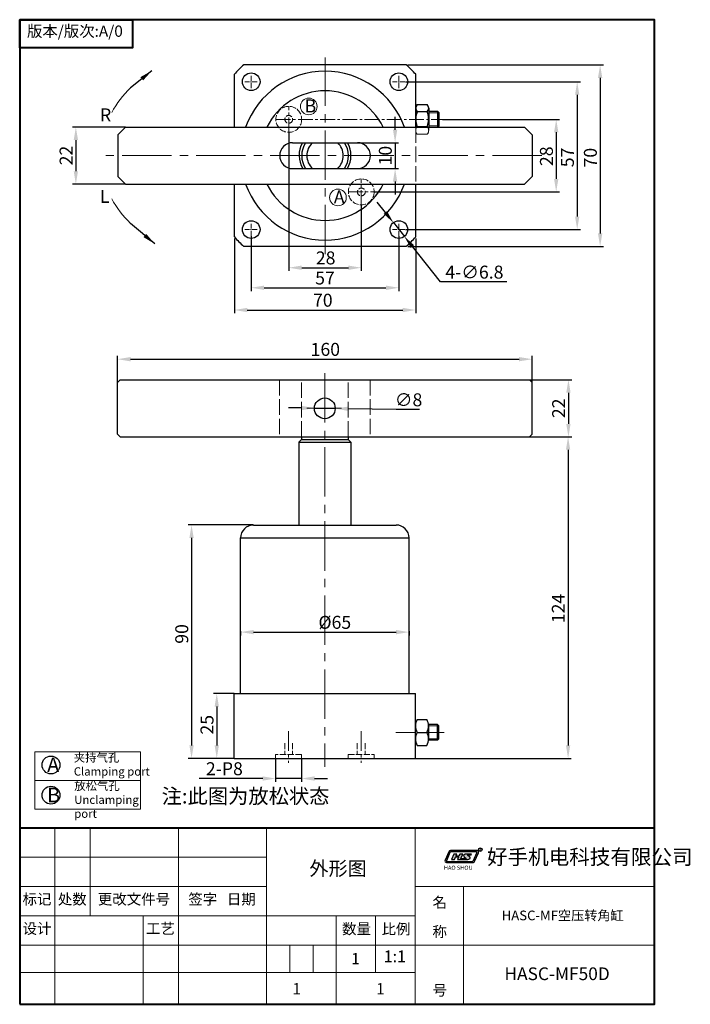
# Model space of a CAD drawing. Units: millimetres. Extents: x 442 to 701, y 382 to 761.
import ezdxf

# ---------------------------------------------------------------- set-up
doc = ezdxf.new("R2010")
doc.units = ezdxf.units.MM
for name, pattern in [('ACAD_ISO02W100', [15, 12, -3]), ('CENTER2', [28.575, 19.05, -3.175, 3.175, -3.175]), ('PHANTOM', [17.5, 10, -1.5, 1.5, -1.5, 1.5, -1.5])]:
    doc.linetypes.add(name, pattern=pattern)
for name, color, linetype, lineweight in [('1L', 7, 'Continuous', 40), ('2L', 2, 'Continuous', 13), ('4L', 5, 'ACAD_ISO02W100', 13), ('5L', 1, 'Continuous', 13), ('7L', 3, 'Continuous', 30), ('8L', 4, 'PHANTOM', 13), ('biazhu', 121, 'Continuous', 9), ('中心线', 10, 'CENTER2', 13), ('外轮廓线', 255, 'Continuous', 30)]:
    doc.layers.add(name, color=color, linetype=linetype, lineweight=lineweight)
doc.styles.add('ROMANS', font='ROMANS', dxfattribs={"width": 0.7})
doc.styles.add('黑', font='MS Mincho.ttf', dxfattribs={"width": 0.7})
doc.dimstyles.new('ISO-25', dxfattribs={"dimtxt": 2.5, "dimasz": 2.5, "dimexe": 1.25, "dimexo": 0, "dimtad": 1, "dimtoh": 1, "dimdsep": 46, "dimtxsty": 'Standard', "dimcen": 2.5, "dimclrd": 1, "dimclre": 1, "dimclrt": 3, "dimadec": 0, "dimazin": 0, "dimtfac": 1, "dimtmove": 0, "dimatfit": 3, "dimfxl": 1, "dimarcsym": 0})

# ---------------------------------------------------------------- blocks, each defined once
blk = doc.blocks.new('好手logo1')
h = blk.add_hatch(color=1)
h.paths.add_polyline_path([(13.4, 7.8, 1), (14.8, 7.8, 1)])
h.paths.add_polyline_path([(14.7, 7.8, -1), (13.5, 7.8, -1)], flags=16)
h = blk.add_hatch(color=1)
h.paths.add_polyline_path([(11.12, 2.84, 0.300672), (12.04, 3.45), (13.38, 6.6, 0.537666), (12.83, 7.44), (2.6, 7.44, 0.300672), (1.86, 6.95), (0.47, 3.68, 0.537666), (1.02, 2.84)])
h.paths.add_polyline_path([(1.18, 3.24, -0.537666), (1, 3.52), (2.33, 6.65, -0.300672), (2.7, 6.9), (12.57, 6.9, -0.537666), (12.75, 6.62), (11.47, 3.61, -0.300672), (10.92, 3.24)], flags=16)
h.paths.add_polyline_path([(9.3, 4.03), (5.28, 4.03), (5.65, 4.86, 0.540881), (5.55, 5), (4.63, 5, 0.297959), (4.54, 4.94), (4.14, 4.03), (3, 4.03), (3.91, 6.1), (5.05, 6.1), (4.75, 5.42, 0.540881), (4.84, 5.28), (5.76, 5.28, 0.297959), (5.85, 5.34), (6.19, 6.1), (7.33, 6.1), (6.58, 4.39, 0.540881), (6.67, 4.25), (8.54, 4.25, 0.684537), (8.6, 4.43), (7.78, 5.19, -0.466541), (7.8, 5.8, -0.165228), (8.65, 6.09), (10.72, 6.09), (10.55, 5.82), (9.25, 5.82, 0.684537), (9.18, 5.65), (10.05, 4.85, -0.512887), (9.98, 4.21, -0.127046)], flags=0)
at = {"color": 1}
for p, q in [((3.91, 6.1), (3, 4.03)), ((3, 4.03), (4.14, 4.03)), ((5.05, 6.1), (3.91, 6.1)), ((4.14, 4.03), (4.54, 4.94)), ((4.63, 5), (5.55, 5)), ((4.75, 5.42), (5.05, 6.1)), ((5.76, 5.28), (4.84, 5.28)), ((5.65, 4.86), (5.28, 4.03)), ((5.28, 4.03), (9.3, 4.03)), ((6.19, 6.1), (5.85, 5.34)), ((7.33, 6.1), (6.19, 6.1)), ((6.58, 4.39), (7.33, 6.1)), ((8.54, 4.25), (6.67, 4.25)), ((7.78, 5.19), (8.6, 4.43)), ((10.72, 6.09), (8.65, 6.09)), ((10.05, 4.85), (9.18, 5.65)), ((9.25, 5.82), (10.55, 5.82)), ((10.55, 5.82), (10.72, 6.09))]:
    blk.add_line(p, q, dxfattribs=at)
for points in [[(1.02, 2.84), (11.12, 2.84, 0.300672), (12.04, 3.45), (13.38, 6.6, 0.537666), (12.83, 7.44), (2.6, 7.44, 0.300672), (1.86, 6.95), (0.47, 3.68, 0.537666)], [(10.92, 3.24, 0.300672), (11.47, 3.61), (12.75, 6.62, 0.537666), (12.57, 6.9), (2.7, 6.9, 0.300672), (2.33, 6.65), (1, 3.52, 0.537666), (1.18, 3.24)]]:
    blk.add_lwpolyline(points, format="xyb", close=True, dxfattribs=at)
for radius in [0.7, 0.6]:
    blk.add_circle((14.1, 7.8), radius, dxfattribs=at)
for centre, radius, start, end in [((4.63, 4.9), 0.1, 90, 156.3676), ((4.84, 5.38), 0.1, 156.3676, 270), ((5.55, 4.9), 0.1, 336.3676, 90), ((5.76, 5.38), 0.1, 270, 336.3676), ((6.67, 4.35), 0.1, 156.3676, 270), ((8.05, 5.48), 0.4, 127.5285, 227.5724), ((8.65, 4.69), 1.4, 90, 127.5285), ((8.54, 4.35), 0.1, 270, 47.5724), ((9.25, 5.72), 0.1, 90, 227.5724), ((9.3, 5.43), 1.4, 270, 298.9615), ((9.78, 4.56), 0.4, 298.9615, 47.5724)]:
    blk.add_arc(centre, radius, start, end, dxfattribs=at)
at = {"color": 1, "attachment_point": 1}
for s, insert, char_height in [('{\\fSimSun|b0|i0|c134|p2;R}', (13.84, 8.23), 0.8008), ('{\\f@MS UI Gothic|b1|i1|c128|p34;HAO\\f@MS UI Gothic|b1|i1|c134|p34; \\f@MS UI Gothic|b1|i1|c128|p34;SHOU}', (0, 1.61), 1.6)]:
    blk.add_mtext(s, dxfattribs=dict(at, insert=insert, char_height=char_height))
blk = doc.blocks.new('*D14')
at = {"color": 1, "lineweight": -2}
for p, q in [((591.13, 737.5), (658.7, 737.5)), ((657.45, 732.5), (657.45, 685.5)), ((591.13, 680.5), (658.7, 680.5))]:
    blk.add_line(p, q, dxfattribs=at)
at = {"color": 1}
for points in [[(656.62, 732.5), (658.28, 732.5), (657.45, 737.5)], [(656.62, 685.5), (658.28, 685.5), (657.45, 680.5)]]:
    blk.add_solid(points, dxfattribs=at)
at = {"layer": 'Defpoints', "color": 0}
for p in [(591.13, 737.5), (591.13, 680.5), (657.45, 680.5)]:
    blk.add_point(p, dxfattribs=at)
at = {"color": 3, "insert": (654.33, 708.32), "char_height": 5, "attachment_point": 5, "rotation": 90}
blk.add_mtext('57', dxfattribs=at)
blk = doc.blocks.new('*D2')
at = {"color": 1, "lineweight": -2}
for p, q in [((592.05, 744), (667.56, 744)), ((666.31, 739), (666.31, 679)), ((592.05, 674), (667.56, 674))]:
    blk.add_line(p, q, dxfattribs=at)
at = {"color": 1}
for points in [[(665.48, 739), (667.15, 739), (666.31, 744)], [(665.48, 679), (667.15, 679), (666.31, 674)]]:
    blk.add_solid(points, dxfattribs=at)
at = {"layer": 'Defpoints', "color": 0}
for p in [(592.05, 744), (592.05, 674), (666.31, 674)]:
    blk.add_point(p, dxfattribs=at)
at = {"color": 3, "insert": (663.19, 708.22), "char_height": 5, "attachment_point": 5, "rotation": 90}
blk.add_mtext('70', dxfattribs=at)
blk = doc.blocks.new('*D15')
at = {"color": 1, "lineweight": -2}
for p, q in [((531.63, 678), (531.63, 656.8)), ((588.63, 678), (588.63, 656.8)), ((536.63, 658.05), (583.63, 658.05))]:
    blk.add_line(p, q, dxfattribs=at)
at = {"color": 1}
for points in [[(536.63, 658.88), (536.63, 657.21), (531.63, 658.05)], [(583.63, 658.88), (583.63, 657.21), (588.63, 658.05)]]:
    blk.add_solid(points, dxfattribs=at)
at = {"layer": 'Defpoints', "color": 0}
for p in [(531.63, 678), (588.63, 678), (588.63, 658.05)]:
    blk.add_point(p, dxfattribs=at)
at = {"color": 3, "insert": (560.11, 661.17), "char_height": 5, "attachment_point": 5}
blk.add_mtext('57', dxfattribs=at)
blk = doc.blocks.new('*D3')
at = {"color": 1, "lineweight": -2}
for p, q in [((525.13, 677.08), (525.13, 648.22)), ((595.13, 677.08), (595.13, 648.22)), ((530.13, 649.47), (590.13, 649.47))]:
    blk.add_line(p, q, dxfattribs=at)
at = {"color": 1}
for points in [[(530.13, 650.3), (530.13, 648.64), (525.13, 649.47)], [(590.13, 650.3), (590.13, 648.64), (595.13, 649.47)]]:
    blk.add_solid(points, dxfattribs=at)
at = {"layer": 'Defpoints', "color": 0}
for p in [(525.13, 677.08), (595.13, 677.08), (595.13, 649.47)]:
    blk.add_point(p, dxfattribs=at)
at = {"color": 3, "insert": (559.27, 652.6), "char_height": 5, "attachment_point": 5}
blk.add_mtext('70', dxfattribs=at)
blk = doc.blocks.new('*D4')
at = {"color": 1, "lineweight": -2}
for p, q in [((527.55, 525.57), (527.55, 524.01)), ((532.55, 525.26), (587.55, 525.26)), ((592.55, 525.57), (592.55, 524.01))]:
    blk.add_line(p, q, dxfattribs=at)
at = {"color": 1}
for points in [[(532.55, 526.09), (532.55, 524.42), (527.55, 525.26)], [(587.55, 526.09), (587.55, 524.42), (592.55, 525.26)]]:
    blk.add_solid(points, dxfattribs=at)
at = {"layer": 'Defpoints', "color": 0}
for p in [(527.55, 525.57), (592.55, 525.57), (592.55, 525.26)]:
    blk.add_point(p, dxfattribs=at)
at = {"color": 3, "insert": (563.9, 528.38), "char_height": 5, "attachment_point": 5}
blk.add_mtext('%%c65', dxfattribs=at)
blk = doc.blocks.new('*D5')
at = {"color": 1, "lineweight": -2}
for p, q in [((639.05, 600.56), (655.19, 600.56)), ((653.94, 595.56), (653.94, 481.57)), ((594.55, 476.57), (655.19, 476.57))]:
    blk.add_line(p, q, dxfattribs=at)
at = {"color": 1}
for points in [[(653.11, 595.56), (654.78, 595.56), (653.94, 600.56)], [(653.11, 481.57), (654.78, 481.57), (653.94, 476.57)]]:
    blk.add_solid(points, dxfattribs=at)
at = {"layer": 'Defpoints', "color": 0}
for p in [(639.05, 600.56), (594.55, 476.57), (653.94, 476.57)]:
    blk.add_point(p, dxfattribs=at)
at = {"color": 3, "insert": (650.82, 534.37), "char_height": 5, "attachment_point": 5, "rotation": 90}
blk.add_mtext('124', dxfattribs=at)
blk = doc.blocks.new('*D16')
at = {"color": 1, "lineweight": -2}
for p, q in [((480.05, 621.56), (480.05, 631.76)), ((485.05, 630.51), (635.05, 630.51)), ((640.05, 621.56), (640.05, 631.76))]:
    blk.add_line(p, q, dxfattribs=at)
at = {"color": 1}
for points in [[(485.05, 631.35), (485.05, 629.68), (480.05, 630.51)], [(635.05, 631.35), (635.05, 629.68), (640.05, 630.51)]]:
    blk.add_solid(points, dxfattribs=at)
at = {"layer": 'Defpoints', "color": 0}
for p in [(640.05, 630.51), (480.05, 621.56), (640.05, 621.56)]:
    blk.add_point(p, dxfattribs=at)
at = {"color": 3, "insert": (560.24, 633.64), "char_height": 5, "attachment_point": 5}
blk.add_mtext('160', dxfattribs=at)
blk = doc.blocks.new('*D6')
at = {"color": 1, "lineweight": -2}
for p, q in [((639.05, 622.56), (655.33, 622.56)), ((654.08, 617.56), (654.08, 605.56)), ((640.05, 600.56), (655.33, 600.56))]:
    blk.add_line(p, q, dxfattribs=at)
at = {"color": 1}
for points in [[(653.24, 617.56), (654.91, 617.56), (654.08, 622.56)], [(653.24, 605.56), (654.91, 605.56), (654.08, 600.56)]]:
    blk.add_solid(points, dxfattribs=at)
at = {"layer": 'Defpoints', "color": 0}
for p in [(639.05, 622.56), (640.05, 600.56), (654.08, 600.56)]:
    blk.add_point(p, dxfattribs=at)
at = {"color": 3, "insert": (650.95, 611.56), "char_height": 5, "attachment_point": 5, "rotation": 90}
blk.add_mtext('22', dxfattribs=at)
blk = doc.blocks.new('*D17')
at = {"color": 1, "lineweight": -2}
for p, q in [((525.05, 501.57), (517.09, 501.57)), ((518.34, 496.57), (518.34, 481.57)), ((525.05, 476.57), (517.09, 476.57))]:
    blk.add_line(p, q, dxfattribs=at)
at = {"color": 1}
for points in [[(517.51, 496.57), (519.18, 496.57), (518.34, 501.57)], [(517.51, 481.57), (519.18, 481.57), (518.34, 476.57)]]:
    blk.add_solid(points, dxfattribs=at)
at = {"layer": 'Defpoints', "color": 0}
for p in [(525.05, 501.57), (518.34, 476.57), (525.05, 476.57)]:
    blk.add_point(p, dxfattribs=at)
at = {"color": 3, "insert": (515.22, 489.54), "char_height": 5, "attachment_point": 5, "rotation": 90}
blk.add_mtext('25', dxfattribs=at)
blk = doc.blocks.new('*D7')
at = {"color": 1, "lineweight": -2}
for p, q in [((483.13, 720), (462.71, 720)), ((463.96, 715), (463.96, 703)), ((483.13, 698), (462.71, 698))]:
    blk.add_line(p, q, dxfattribs=at)
at = {"color": 1}
for points in [[(463.13, 715), (464.8, 715), (463.96, 720)], [(463.13, 703), (464.8, 703), (463.96, 698)]]:
    blk.add_solid(points, dxfattribs=at)
at = {"layer": 'Defpoints', "color": 0}
for p in [(483.13, 720), (463.96, 698), (483.13, 698)]:
    blk.add_point(p, dxfattribs=at)
at = {"color": 3, "insert": (460.84, 709.05), "char_height": 5, "attachment_point": 5, "rotation": 90}
blk.add_mtext('22', dxfattribs=at)
blk = doc.blocks.new('*D8')
at = {"color": 1, "lineweight": -2}
for p, q in [((587.18, 719), (587.18, 724)), ((572.63, 714), (588.43, 714)), ((587.18, 714), (587.18, 704)), ((572.63, 704), (588.43, 704)), ((587.18, 699), (587.18, 694))]:
    blk.add_line(p, q, dxfattribs=at)
at = {"color": 1}
for points in [[(586.34, 719), (588.01, 719), (587.18, 714)], [(586.34, 699), (588.01, 699), (587.18, 704)]]:
    blk.add_solid(points, dxfattribs=at)
at = {"layer": 'Defpoints', "color": 0}
for p in [(572.63, 714), (572.63, 704), (587.18, 704)]:
    blk.add_point(p, dxfattribs=at)
at = {"color": 3, "insert": (584.05, 709), "char_height": 5, "attachment_point": 5, "rotation": 90}
blk.add_mtext('10', dxfattribs=at)
blk = doc.blocks.new('*D9')
at = {"color": 1, "lineweight": -2}
for p, q in [((583.41, 687.08), (580.3, 691)), ((586.52, 683.16), (590.74, 677.84)), ((604.65, 660.31), (593.85, 673.92)), ((630.28, 660.31), (604.65, 660.31))]:
    blk.add_line(p, q, dxfattribs=at)
at = {"color": 1}
for points in [[(584.06, 687.6), (582.76, 686.56), (586.52, 683.16)], [(594.5, 674.44), (593.2, 673.4), (590.74, 677.84)]]:
    blk.add_solid(points, dxfattribs=at)
at = {"layer": 'Defpoints', "color": 0}
for p in [(586.52, 683.16), (590.74, 677.84)]:
    blk.add_point(p, dxfattribs=at)
at = {"color": 3, "insert": (617.78, 663.43), "char_height": 5, "attachment_point": 5}
blk.add_mtext('4-∅6.8', dxfattribs=at)
blk = doc.blocks.new('*D10')
at = {"color": 1, "lineweight": -2}
for p, q in [((546.13, 718), (546.13, 664.53)), ((574.13, 690), (574.13, 664.53)), ((551.13, 665.78), (569.13, 665.78))]:
    blk.add_line(p, q, dxfattribs=at)
at = {"color": 1}
for points in [[(551.13, 666.61), (551.13, 664.95), (546.13, 665.78)], [(569.13, 666.61), (569.13, 664.95), (574.13, 665.78)]]:
    blk.add_solid(points, dxfattribs=at)
at = {"layer": 'Defpoints', "color": 0}
for p in [(546.13, 718), (574.13, 690), (574.13, 665.78)]:
    blk.add_point(p, dxfattribs=at)
at = {"color": 3, "insert": (560.37, 668.91), "char_height": 5, "attachment_point": 5}
blk.add_mtext('28', dxfattribs=at)
blk = doc.blocks.new('*D11')
at = {"color": 1, "lineweight": -2}
for p, q in [((605.47, 723), (650.6, 723)), ((649.35, 718), (649.35, 700)), ((579.13, 695), (650.6, 695))]:
    blk.add_line(p, q, dxfattribs=at)
at = {"color": 1}
for points in [[(648.52, 718), (650.19, 718), (649.35, 723)], [(648.52, 700), (650.19, 700), (649.35, 695)]]:
    blk.add_solid(points, dxfattribs=at)
at = {"layer": 'Defpoints', "color": 0}
for p in [(605.47, 723), (579.13, 695), (649.35, 695)]:
    blk.add_point(p, dxfattribs=at)
at = {"color": 3, "insert": (646.23, 708.78), "char_height": 5, "attachment_point": 5, "rotation": 90}
blk.add_mtext('28', dxfattribs=at)
blk = doc.blocks.new('*D12')
at = {"color": 1, "lineweight": -2}
for p, q in [((532.36, 566.57), (507.36, 566.57)), ((508.61, 561.57), (508.61, 481.57)), ((525.05, 476.57), (507.36, 476.57))]:
    blk.add_line(p, q, dxfattribs=at)
at = {"color": 1}
for points in [[(507.77, 561.57), (509.44, 561.57), (508.61, 566.57)], [(507.77, 481.57), (509.44, 481.57), (508.61, 476.57)]]:
    blk.add_solid(points, dxfattribs=at)
at = {"layer": 'Defpoints', "color": 0}
for p in [(532.36, 566.57), (508.61, 476.57), (525.05, 476.57)]:
    blk.add_point(p, dxfattribs=at)
at = {"color": 3, "insert": (505.48, 524.56), "char_height": 5, "attachment_point": 5, "rotation": 90}
blk.add_mtext('90', dxfattribs=at)
blk = doc.blocks.new('*D13')
at = {"color": 1, "lineweight": -2}
for p, q in [((551.05, 611.7), (546.05, 611.78)), ((556.05, 611.61), (564.05, 611.47)), ((587.58, 611.07), (569.05, 611.39)), ((596.54, 611.07), (587.58, 611.07))]:
    blk.add_line(p, q, dxfattribs=at)
at = {"color": 1}
for points in [[(551.06, 612.53), (551.03, 610.86), (556.05, 611.61)], [(569.06, 612.22), (569.03, 610.56), (564.05, 611.47)]]:
    blk.add_solid(points, dxfattribs=at)
at = {"layer": 'Defpoints', "color": 0}
for p in [(556.05, 611.61), (564.05, 611.47)]:
    blk.add_point(p, dxfattribs=at)
at = {"color": 3, "insert": (592.37, 614.2), "char_height": 5, "attachment_point": 5}
blk.add_mtext('∅8', dxfattribs=at)
blk = doc.blocks.new('*D18')
at = {"color": 1, "lineweight": -2}
for p, q in [((541.07, 476.57), (541.07, 467.55)), ((551.07, 476.57), (551.07, 467.55)), ((536.07, 468.8), (511.49, 468.8)), ((551.07, 468.8), (541.07, 468.8)), ((556.07, 468.8), (561.07, 468.8))]:
    blk.add_line(p, q, dxfattribs=at)
at = {"color": 1}
for points in [[(536.07, 469.63), (536.07, 467.97), (541.07, 468.8)], [(556.07, 469.63), (556.07, 467.97), (551.07, 468.8)]]:
    blk.add_solid(points, dxfattribs=at)
at = {"layer": 'Defpoints', "color": 0}
for p in [(541.07, 476.57), (551.07, 476.57), (541.07, 468.8)]:
    blk.add_point(p, dxfattribs=at)
at = {"color": 3, "insert": (521.28, 471.93), "char_height": 5, "attachment_point": 5}
blk.add_mtext('2-P8', dxfattribs=at)

msp = doc.modelspace()

# ---------------------------------------------------------------- linework, layer by layer
for p, q in [((591.498, 744.001), (528.761, 744.001)), ((525.13, 720.001), (525.13, 740.37)), ((595.13, 720.001), (595.13, 740.37)), ((603.63, 726.004), (600.13, 726.004)), ((604.13, 725.504), (603.63, 726.004)), ((603.63, 723.001), (603.63, 726.004)), ((604.13, 723.001), (604.13, 725.504)), ((600.13, 723.001), (600.13, 720.004)), ((603.63, 720.004), (603.63, 723.001)), ((604.13, 720.504), (604.13, 723.001)), ((483.13, 720.001), (480.13, 717.001)), ((483.13, 720.001), (637.13, 720.001)), ((599.534, 720.117), (595.725, 720.117)), ((603.63, 720.004), (604.13, 720.504)), ((640.13, 717.001), (637.13, 720.001)), ((480.13, 717.001), (480.13, 701.001)), ((547.63, 714.001), (572.63, 714.001)), ((640.13, 717.001), (640.13, 701.001)), ((547.63, 704.001), (572.63, 704.001)), ((483.13, 698.001), (480.13, 701.001)), ((637.13, 698.001), (640.13, 701.001)), ((483.13, 698.001), (637.13, 698.001)), ((525.13, 677.632), (525.13, 698.001)), ((595.13, 677.632), (595.13, 698.001)), ((591.498, 674.001), (528.761, 674.001)), ((481.047, 622.562), (480.047, 621.562)), ((480.047, 601.562), (480.047, 621.562)), ((481.047, 622.562), (639.047, 622.562)), ((639.047, 622.562), (640.047, 621.562)), ((640.047, 601.562), (640.047, 621.562)), ((481.047, 600.562), (480.047, 601.562)), ((481.047, 600.562), (639.047, 600.562)), ((551.046, 600.562), (551.046, 599.562)), ((569.046, 600.562), (569.046, 599.562)), ((639.047, 600.562), (640.047, 601.562)), ((550.046, 598.562), (551.046, 599.562)), ((550.046, 598.562), (550.046, 566.566)), ((550.046, 598.562), (570.046, 598.562)), ((551.046, 599.562), (569.046, 599.562)), ((569.046, 599.562), (570.046, 598.562)), ((570.046, 598.562), (570.046, 566.566)), ((532.547, 566.566), (587.547, 566.566)), ((527.547, 501.566), (527.547, 561.566)), ((527.547, 561.566), (592.547, 561.566)), ((592.547, 501.566), (592.547, 561.566)), ((525.047, 501.566), (595.047, 501.566)), ((525.047, 476.566), (525.047, 501.566)), ((595.047, 476.566), (595.047, 501.566)), ((595.647, 486.573), (599.447, 486.573)), ((603.547, 489.576), (600.047, 489.576)), ((600.047, 486.573), (600.047, 483.576)), ((603.547, 483.576), (603.547, 489.576)), ((604.047, 489.076), (603.547, 489.576)), ((604.047, 484.076), (604.047, 489.076)), ((603.547, 483.576), (600.047, 483.576)), ((603.547, 483.576), (604.047, 484.076)), ((525.047, 476.566), (595.047, 476.566))]:
    msp.add_line(p, q)
for centre, radius in [((531.63, 737.501), 3.4), ((588.63, 737.501), 3.4), ((531.63, 680.501), 3.4), ((588.63, 680.501), 3.4), ((560.047, 611.543), 4)]:
    msp.add_circle(centre, radius)
for centre, radius, start, end in [((560.13, 709.001), 47, 131.86831, 138.13169), ((560.13, 709.001), 32.55, 19.75152, 160.24848), ((560.13, 709.001), 47, 41.86831, 48.13169), ((560.13, 709.001), 25, 26.10388, 153.89612), ((597.177, 727.334), 2.047, 135.16774, 224.83226), ((602.426, 723.004), 7.296, 156.69234, 195.93619), ((598.082, 727.334), 2.047, 315.16774, 44.83226), ((592.834, 723.004), 7.296, 344.06381, 23.30766), ((602.426, 723.004), 7.296, 195.93619, 203.30766), ((592.834, 723.004), 7.296, 336.69234, 344.06381), ((547.63, 709.001), 5, 90, 270), ((560.13, 709.074), 10, 150.48041, 210.48275), ((560.13, 709.001), 9, 146.25101, 213.74899), ((560.13, 709.001), 7, 134.41531, 225.58469), ((560.13, 709.001), 7, 314.41531, 45.58469), ((560.13, 709.001), 9, 326.25101, 33.74899), ((560.13, 709.074), 10, 329.51725, 29.51959), ((572.63, 709.001), 5, 270, 90), ((560.13, 709.001), 32.55, 199.75152, 340.24848), ((560.13, 709.001), 25, 206.10388, 333.89612), ((560.13, 709.001), 47, 221.86831, 228.13169), ((560.13, 709.001), 47, 311.86831, 318.13169), ((532.547, 561.566), 5, 90, 180), ((587.547, 561.566), 5, 0, 90), ((600.555, 489.073), 5.508, 153.00852, 206.99148), ((594.538, 489.073), 5.508, 333.00852, 26.99148), ((600.555, 484.073), 5.508, 153.00853, 206.99147), ((594.538, 484.073), 5.508, 333.00853, 26.99147)]:
    msp.add_arc(centre, radius, start, end)
at = {"layer": '1L', "linetype": 'ByBlock'}
msp.add_line((442.271, 449.779), (687.271, 449.779), dxfattribs=at)
for points in [[(442.285, 761.426), (485.835, 761.426), (485.835, 750.539), (442.285, 750.539)], [(442.285, 381.733), (687.248, 381.733), (687.248, 761.426), (442.285, 761.426)], [(442.285, 381.733), (687.248, 381.733), (687.248, 761.426), (442.285, 761.426)]]:
    msp.add_lwpolyline(points, close=True, dxfattribs=at)
at = {"layer": '2L'}
for p, q in [((604.13, 725.504), (600.13, 725.504)), ((604.13, 720.504), (600.13, 720.504)), ((604.047, 489.076), (600.047, 489.076)), ((604.047, 484.076), (600.047, 484.076))]:
    msp.add_line(p, q, dxfattribs=at)
at = {"layer": '2L', "linetype": 'Continuous'}
for p, q in [((455.894, 418.478), (455.894, 449.779)), ((455.894, 418.478), (455.894, 449.779)), ((469.503, 415.892), (469.503, 449.779)), ((469.503, 415.892), (469.503, 449.779)), ((503.526, 418.478), (503.526, 449.779)), ((503.526, 418.478), (503.526, 449.779)), ((537.548, 381.733), (537.548, 449.779)), ((537.548, 381.733), (537.548, 449.779)), ((594.869, 381.733), (594.869, 449.779)), ((594.869, 381.733), (594.869, 449.779)), ((442.285, 438.483), (537.548, 438.483)), ((442.285, 438.483), (537.548, 438.483)), ((442.285, 427.188), (537.548, 427.188)), ((442.285, 427.188), (537.548, 427.188)), ((442.285, 427.188), (537.548, 427.188)), ((442.285, 427.188), (537.548, 427.188)), ((442.285, 427.188), (537.548, 427.188)), ((442.285, 427.188), (537.548, 427.188)), ((594.869, 427.188), (687.248, 427.188)), ((594.869, 427.188), (687.248, 427.188)), ((613.581, 381.733), (613.581, 427.188)), ((613.581, 381.733), (613.581, 427.188)), ((455.894, 418.478), (455.894, 381.733)), ((455.894, 418.478), (455.894, 381.733)), ((503.526, 418.478), (503.526, 381.733)), ((503.526, 418.478), (503.526, 381.733)), ((442.285, 415.892), (594.869, 415.892)), ((442.285, 415.892), (594.869, 415.892)), ((489.917, 381.733), (489.917, 415.892)), ((489.917, 381.733), (489.917, 415.892)), ((564.456, 381.733), (564.456, 415.892)), ((564.456, 381.733), (564.456, 415.892)), ((579.662, 393.981), (579.662, 415.892)), ((579.662, 393.981), (579.662, 415.892)), ((442.285, 404.596), (687.248, 404.596)), ((442.285, 404.596), (687.248, 404.596)), ((546.508, 393.981), (546.508, 404.596)), ((546.508, 393.981), (546.508, 404.596)), ((555.496, 393.981), (555.496, 404.596)), ((555.496, 393.981), (555.496, 404.596)), ((442.285, 393.981), (594.869, 393.981)), ((442.285, 393.981), (594.869, 393.981))]:
    msp.add_line(p, q, dxfattribs=at)
at = {"layer": '2L'}
for centre in [(553.835, 727.99), (565.116, 692.883)]:
    msp.add_circle(centre, 3.234, dxfattribs=at)
at = {"layer": '4L', "ltscale": 0.5}
for p, q in [((595.13, 720.001), (595.13, 698.001)), ((603.63, 720.004), (600.13, 720.004)), ((600.13, 720.001), (600.13, 718.674)), ((595.725, 717.23), (599.534, 717.23)), ((542.547, 622.562), (542.547, 600.562)), ((551.046, 600.562), (551.046, 622.562)), ((569.046, 600.562), (569.046, 622.562)), ((577.547, 622.562), (577.547, 600.562))]:
    msp.add_line(p, q, dxfattribs=at)
at = {"layer": '4L', "ltscale": 0.2}
for p, q in [((544.572, 482.468), (544.572, 478.066)), ((547.572, 482.468), (547.572, 478.066)), ((572.571, 482.468), (572.571, 478.066)), ((575.571, 482.468), (575.571, 478.066)), ((551.072, 478.066), (541.072, 478.066)), ((541.072, 478.066), (541.072, 476.566)), ((551.072, 478.066), (551.072, 476.566)), ((569.071, 478.066), (569.071, 476.566)), ((569.071, 478.066), (579.071, 478.066)), ((579.071, 478.066), (579.071, 476.566))]:
    msp.add_line(p, q, dxfattribs=at)
for centre, radius in [((546.13, 723.001), 5), ((546.13, 723.001), 1.5), ((574.13, 695.001), 5), ((574.13, 695.001), 1.5)]:
    msp.add_circle(centre, radius, dxfattribs=at)
at = {"layer": '4L', "ltscale": 0.5}
for centre, start, end in [((597.177, 718.674), 135.16774, 224.83226), ((598.082, 718.674), 315.16774, 44.83226)]:
    msp.add_arc(centre, 2.047, start, end, dxfattribs=at)
at = {"layer": '5L'}
for centre, start, end in [((513.332, 706.179), 134.35881, 151.32338), ((513.332, 711.823), 208.67662, 225.64119)]:
    msp.add_arc(centre, 40.505, start, end, dxfattribs=at)
at = {"layer": 'biazhu'}
for p, q in [((448.132, 479.084), (488.966, 479.084)), ((448.132, 457.016), (448.132, 479.084)), ((488.966, 479.084), (488.966, 457.016)), ((488.966, 468.05), (448.132, 468.05)), ((488.966, 457.016), (448.132, 457.016))]:
    msp.add_line(p, q, dxfattribs=at)
at = {"layer": '中心线'}
for p, q in [((560.13, 671.043), (560.13, 746.831)), ((643.771, 709.001), (472.935, 709.001)), ((560.047, 625.141), (560.047, 473.273)), ((553.141, 611.562), (566.455, 611.562))]:
    msp.add_line(p, q, dxfattribs=at)
at = {"layer": '中心线', "color": 1, "ltscale": 0.1}
for p, q in [((529.13, 737.501), (534.13, 737.501)), ((531.63, 735.001), (531.63, 740.001)), ((586.13, 737.501), (591.13, 737.501)), ((588.63, 735.001), (588.63, 740.001)), ((529.13, 680.501), (534.13, 680.501)), ((531.63, 678.001), (531.63, 683.001)), ((586.13, 680.501), (591.13, 680.501)), ((588.63, 678.001), (588.63, 683.001))]:
    msp.add_line(p, q, dxfattribs=at)
at = {"layer": '中心线', "ltscale": 0.3}
for p, q in [((546.13, 718.001), (546.13, 728.001)), ((541.13, 723.001), (605.472, 723.001)), ((574.13, 690.001), (574.13, 700.001)), ((569.13, 695.001), (579.13, 695.001))]:
    msp.add_line(p, q, dxfattribs=at)
at = {"layer": '中心线', "ltscale": 0.4}
for p, q in [((546.072, 487.065), (546.072, 474.884)), ((574.071, 487.105), (574.071, 474.911)), ((587.392, 486.566), (606.067, 486.566))]:
    msp.add_line(p, q, dxfattribs=at)
at = {"layer": '外轮廓线'}
for p, q in [((595.13, 727.334), (595.13, 723.004)), ((595.725, 728.777), (599.534, 728.777)), ((599.534, 725.891), (595.725, 725.891)), ((600.13, 727.334), (600.13, 723.004)), ((595.647, 491.573), (599.447, 491.573)), ((600.047, 489.576), (600.047, 486.576)), ((595.647, 481.573), (599.447, 481.573))]:
    msp.add_line(p, q, dxfattribs=at)
for centre in [(454.358, 474.037), (454.358, 462.375)]:
    msp.add_circle(centre, 3.447, dxfattribs=at)

# ---------------------------------------------------------------- block references
at = {"xscale": 0.9981770561419263, "yscale": 0.9981770561419263, "zscale": 0.9981770561419263}
msp.add_blockref('好手logo1', (605.993, 433.596), dxfattribs=at)

# ---------------------------------------------------------------- texts
for s, insert, char_height, width, attachment_point in [('B', (552.239, 730.676), 5, 5.1769, 1), ('{\\fSimSun|b0|i0|c134|p2;R}', (473.272, 727.211), 5, 15.66007, 1), ('{\\fSimSun|b0|i0|c134|p2;L}', (473.272, 690.79), 5, 15.66007, 7), ('A', (563.52, 695.569), 5, 5.1769, 1), ('{\\fSimSun|b0|i0|c134|p54;注:此图为放松状态}', (497.059, 464.887), 5.73623, 136.18727, 1)]:
    msp.add_mtext(s, dxfattribs=dict(insert=insert, char_height=char_height, width=width, attachment_point=attachment_point))
at = {"layer": '7L', "linetype": 'ByBlock', "insert": (463.589, 759.182), "char_height": 5.409603, "attachment_point": 2}
msp.add_mtext('{\\fSimSun|b0|i0|c134|p2;\\H0.805x;版本\\fFangSong_GB2312|b0|i0|c134|p49;/\\fSimSun|b0|i0|c134|p2;版次\\fNSimSun|b0|i0|c134|p49;:A/0}', dxfattribs=at)
at = {"layer": '7L', "attachment_point": 2}
for s, insert, char_height in [('{\\fSimSun|b0|i0|c134|p2;外形图}', (565.152, 436.836), 5.4096), ('{\\fSimSun|b0|i0|c134|p2;\\H0.7547x;HASC-MF空压转角缸}', (651.852, 417.864), 4.92676), ('{\\fFangSong_GB2312|b0|i0|c134|p49;\\H0.8333x;1:1}', (587.071, 402.49), 5.44363), ('{\\fFangSong_GB2312|b0|i0|c134|p49;1}', (571.891, 401.52), 4.35496), ('{\\fSimSun|b0|i0|c134|p2;HASC-MF50D}', (649.705, 395.969), 4.9), ('{\\fFangSong_GB2312|b0|i0|c134|p49;1}', (549.17, 389.912), 4.35496), ('{\\fFangSong_GB2312|b0|i0|c134|p49;1}', (581.51, 389.912), 4.35496)]:
    msp.add_mtext(s, dxfattribs=dict(at, insert=insert, char_height=char_height))
at = {"layer": '7L', "color": 3, "char_height": 4.08272, "attachment_point": 2}
for s, insert in [('{\\f宋体|b0|i0|c134|p2;标记}', (448.967, 424.31)), ('{\\f宋体|b0|i0|c134|p2;标记}', (448.967, 424.31)), ('{\\f宋体|b0|i0|c134|p2;处数}', (462.576, 424.31)), ('{\\f宋体|b0|i0|c134|p2;处数}', (462.576, 424.31)), ('{\\f宋体|b0|i0|c134|p2;更改文件号}', (486.378, 424.31)), ('{\\f宋体|b0|i0|c134|p2;更改文件号}', (486.378, 424.31)), ('{\\f宋体|b0|i0|c134|p2;签字   日期}', (520.369, 424.31)), ('{\\f宋体|b0|i0|c134|p2;签字   日期}', (520.369, 424.31)), ('{\\fSimSun|b0|i0|c134|p2;名}', (604.39, 423.098)), ('{\\fSimSun|b0|i0|c134|p2;名}', (604.39, 423.098)), ('{\\fSimSun|b0|i0|c134|p2;设计}', (448.967, 412.994)), ('{\\fSimSun|b0|i0|c134|p2;设计}', (448.967, 412.994)), ('{\\fSimSun|b0|i0|c134|p2;工艺}', (496.599, 412.994)), ('{\\fSimSun|b0|i0|c134|p2;工艺}', (496.599, 412.994)), ('{\\f宋体|b0|i0|c134|p2;数量}', (572.275, 412.866)), ('{\\f宋体|b0|i0|c134|p2;数量}', (572.275, 412.866)), ('{\\f宋体|b0|i0|c134|p2;比例}', (587.52, 412.81)), ('{\\f宋体|b0|i0|c134|p2;比例}', (587.52, 412.81)), ('{\\fSimSun|b0|i0|c134|p2;称}', (604.39, 411.802)), ('{\\fSimSun|b0|i0|c134|p2;称}', (604.39, 411.802)), ('{\\fSimSun|b0|i0|c134|p2;号}', (604.39, 389.211)), ('{\\fSimSun|b0|i0|c134|p2;号}', (604.39, 389.211))]:
    msp.add_mtext(s, dxfattribs=dict(at, insert=insert))
at = {"layer": '8L', "linetype": 'Continuous', "insert": (622.625, 441.46), "char_height": 4.04091, "width": 97.1122, "attachment_point": 1, "style": 'ROMANS'}
msp.add_mtext('{\\fSimHei|b0|i0|c134|p2;\\H1.44x;\\C4;好手机电科技有限公司}', dxfattribs=at)
at = {"layer": '外轮廓线', "attachment_point": 1, "style": '黑'}
for s, insert, char_height, width in [('{\\fSimSun|b0|i0|c134|p2;\\C3;夹\\fMS Mincho|b0|i0|c134|p49;持\\fSimSun|b0|i0|c134|p2;气\\fMS Mincho|b0|i0|c134|p49;孔\\fFangSong_GB2312|b0|i0|c134|p49;\\P\\f@MS Mincho|b0|i0|c134|p49;Clamping port}', (463.159, 478.486), 3.212288, 33.15266), ('A', (452.874, 476.893), 5.586, 8.86895), ('{\\fMS Mincho|b0|i0|c128|p49;\\C3;放松\\fSimSun|b0|i0|c134|p2;气\\fMS Mincho|b0|i0|c128|p49;孔\\fFangSong_GB2312|b0|i0|c134|p49;\\P\\f@MS Mincho|b0|i0|c134|p49;Unclamping port}', (463.336, 467.574), 3.212288, 33.15266), ('B', (452.874, 465.232), 5.586, 8.86895)]:
    msp.add_mtext(s, dxfattribs=dict(at, insert=insert, char_height=char_height, width=width))

# ---------------------------------------------------------------- dimensions: what is measured, and where the dimension line sits
for base, p1, p2, picture, middle in [((666.314, 674.001), (592.047, 744.001), (592.047, 674.001), '*D2', (666.314, 708.225)), ((657.451, 680.501), (591.13, 737.501), (591.13, 680.501), '*D14', (657.451, 708.323)), ((587.176, 704.001), (572.63, 714.001), (572.63, 704.001), '*D8', (587.176, 709.001)), ((649.354, 695.001), (605.472, 723.001), (579.13, 695.001), '*D11', (649.354, 708.783)), ((463.965, 698.001), (483.13, 720.001), (483.13, 698.001), '*D7', (463.965, 709.049)), ((653.943, 476.566), (639.047, 600.562), (594.547, 476.566), '*D5', (653.943, 534.371)), ((508.607, 476.566), (532.364, 566.566), (525.047, 476.566), '*D12', (508.607, 524.564)), ((518.343, 476.566), (525.047, 501.566), (525.047, 476.566), '*D17', (518.343, 489.541))]:
    dim = msp.add_linear_dim(base=base, p1=p1, p2=p2, angle=90, dimstyle='ISO-25', override={"dimtxt": 5, "dimasz": 5})
    dim.commit()
    dim.dimension.update_dxf_attribs({"geometry": picture, "text_midpoint": middle, "dimtype": 160})
for base, p1, p2, picture, middle in [((574.13, 665.781), (546.13, 718.001), (574.13, 690.001), '*D10', (560.371, 665.781)), ((595.13, 649.471), (525.13, 677.083), (595.13, 677.083), '*D3', (559.267, 649.471)), ((588.63, 658.046), (531.63, 678.001), (588.63, 678.001), '*D15', (560.106, 658.046)), ((640.047, 630.515), (480.047, 621.562), (640.047, 621.562), '*D16', (560.243, 630.515))]:
    dim = msp.add_linear_dim(base=base, p1=p1, p2=p2, dimstyle='ISO-25', override={"dimtxt": 5, "dimasz": 5})
    dim.commit()
    dim.dimension.update_dxf_attribs({"geometry": picture, "text_midpoint": middle, "dimtype": 160})
dim = msp.add_diameter_dim_2p(p1=(586.516, 683.164), p2=(590.743, 677.837), text='4-<>', dimstyle='ISO-25', override={"dimtxt": 5, "dimasz": 5})
dim.commit()
dim.dimension.update_dxf_attribs({"geometry": '*D9', "text_midpoint": (617.779, 660.308), "dimtype": 163})
dim = msp.add_linear_dim(base=(654.075, 600.562), p1=(639.047, 622.562), p2=(640.047, 600.562), angle=90, dimstyle='ISO-25', override={"dimtxt": 5, "dimasz": 5})
dim.commit()
dim.dimension.update_dxf_attribs({"geometry": '*D6', "text_midpoint": (650.95, 611.562)})
dim = msp.add_diameter_dim_2p(p1=(556.047, 611.612), p2=(564.046, 611.475), dimstyle='ISO-25', override={"dimtxt": 5, "dimasz": 5})
dim.commit()
dim.dimension.update_dxf_attribs({"geometry": '*D13', "text_midpoint": (587.581, 611.07), "dimtype": 163})
dim = msp.add_linear_dim(base=(592.547, 525.256), p1=(527.547, 525.566), p2=(592.547, 525.566), text='%%c<>', dimstyle='ISO-25', override={"dimtxt": 5, "dimasz": 5})
dim.commit()
dim.dimension.update_dxf_attribs({"geometry": '*D4', "text_midpoint": (563.897, 525.256), "dimtype": 160})
dim = msp.add_linear_dim(base=(541.072, 468.801), p1=(551.072, 476.566), p2=(541.072, 476.566), text='2-P8', dimstyle='ISO-25', override={"dimtxt": 5, "dimasz": 5})
dim.commit()
dim.dimension.update_dxf_attribs({"geometry": '*D18', "text_midpoint": (521.281, 471.926)})

# ---------------------------------------------------------------- leaders
for points in [[(493.308, 741.761), (485.013, 735.139)], [(494.429, 674.981), (485.013, 682.863)]]:
    msp.add_leader(points, dimstyle='ISO-25', override={"dimtxt": 5, "dimasz": 5})

doc.saveas('drawing.dxf')
